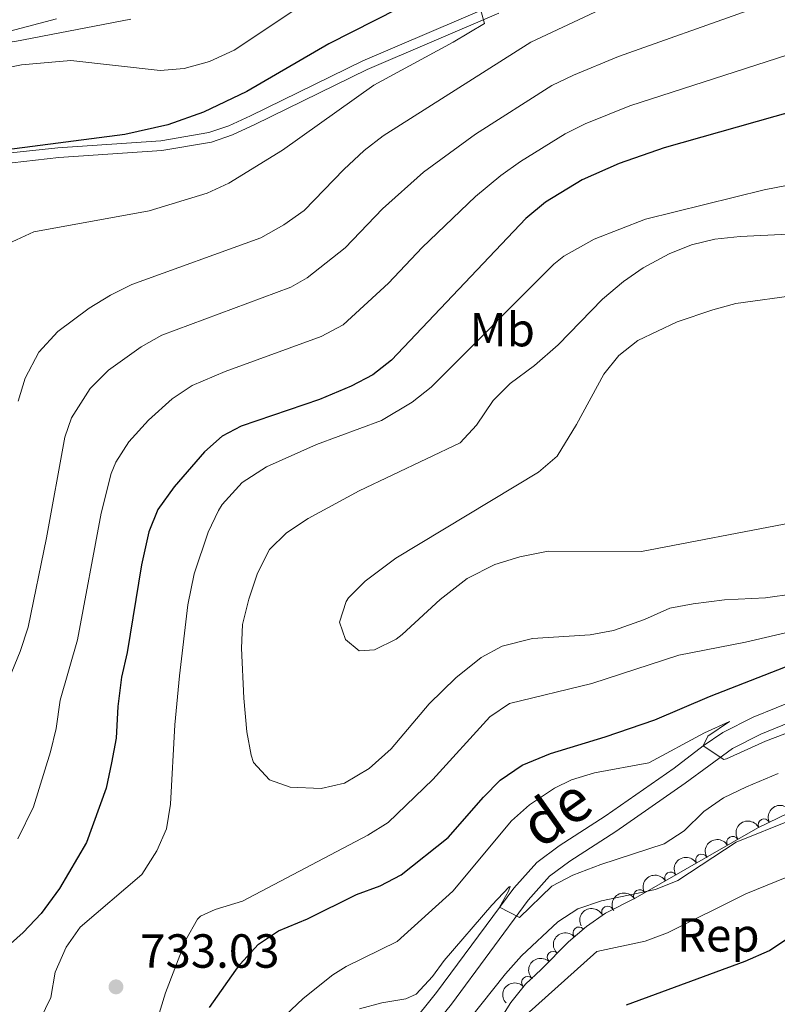
# Model space of a CAD drawing. Units: metres. Extents: x 621561 to 628492, y 706566 to 711319.
# Drawn here: x 621749 to 621907, y 707604 to 707810 of the extents above; entities that cross this region are included whole.
import ezdxf
from ezdxf.enums import TextEntityAlignment as Align

# ---------------------------------------------------------------- set-up
doc = ezdxf.new("R2010")
doc.units = ezdxf.units.M
doc.header["$MEASUREMENT"] = 0
doc.linetypes.add('DGN Style 3', pattern=[107.67321031045873, 76.90943593604194, -30.76377437441678])
doc.linetypes.add('DGN Style 5', pattern=[53.836605155229364, 23.07283078081258, -30.76377437441678])
for name, color, linetype, lineweight in [('Entidades rústicas y varios', 7, 'Continuous', 5), ('Relieve y altimetría', 7, 'Continuous', 5), ('Textos de rotulación', 7, 'Continuous', 5), ('Viales y ferrocarril', 7, 'Continuous', 5)]:
    doc.layers.add(name, color=color, linetype=linetype, lineweight=lineweight)
doc.styles.add('Style-arial', font='arial.shx', dxfattribs={"bigfont": 'arialbig.shx'})
doc.styles.add('Style-Arial Narrow', font='txt')
doc.styles.add('Style-Helvetica-Narrow-Oblique', font='txt')

# ---------------------------------------------------------------- blocks, each defined once
blk = doc.blocks.new('5PATER')
at = {"layer": 'Relieve y altimetría', "linetype": 'Continuous', "lineweight": 5}
h = blk.add_hatch(color=250, dxfattribs=at)
edge = h.paths.add_edge_path()
edge.add_ellipse((0, 0), major_axis=(-1.095731442945027, -1.110710700472634), ratio=0.9994222409660319, start_angle=0, end_angle=360)

msp = doc.modelspace()

# ---------------------------------------------------------------- linework, layer by layer
at = {"layer": 'Entidades rústicas y varios', "color": 92, "linetype": 'Continuous', "lineweight": 5}
msp.add_polyline3d([(621671.98, 707811.8400000001, 690.26), (621690.5900000001, 707809.1799999999, 690.39), (621700.8999999999, 707807, 690.3000000000001), (621707.8500000001, 707804.3300000001, 690.47), (621710.3700000001, 707802.24, 690.6800000000001), (621711.1399999999, 707799.55, 692.16), (621711.6100000001, 707796.8900000001, 693.17), (621714.6200000001, 707793.05, 694.35), (621719.0900000001, 707788.5700000001, 695.44), (621721.01, 707787.79, 695.61), (621724.23, 707789.46, 695.02), (621730.3700000001, 707799.78, 691.82), (621733.26, 707803.28, 690.39), (621739.23, 707806.1599999999, 689.58), (621756.45, 707810.6499999999, 689.12)], dxfattribs=at)
at = {"layer": 'Entidades rústicas y varios', "color": 92, "linetype": 'DGN Style 3', "lineweight": 5}
msp.add_polyline3d([(621848.77, 707600.49, 705.79), (621851.45, 707604.8300000001, 706.03), (621854.5700000001, 707608.6699999999, 706.73), (621857.79, 707611.73, 707.19), (621863.55, 707617.53, 707.38), (621867.29, 707620.71, 708.33), (621871.25, 707623.51, 709.03), (621877.45, 707626.6300000001, 709.23), (621903.1300000001, 707641.3700000001, 710.48), (621914.1499999999, 707646.72, 710.58)], dxfattribs=at)
at = {"layer": 'Entidades rústicas y varios', "color": 92, "linetype": 'Continuous', "lineweight": 5, "extrusion": (-0.0716745633881134, -0.2143219512302032, 0.9741297953476229)}
for centre in [(365364.5106400999, 846049.3847219207, -195546.7552139998), (365359.1510739214, 846044.2605284227, -195545.6292959853)]:
    msp.add_arc(centre, 2.516055640060342, 45.36446333574664, 225.9090503451193, dxfattribs=at)
at = {"layer": 'Entidades rústicas y varios', "color": 92, "linetype": 'Continuous', "lineweight": 5}
for centre, radius, start, end in [((621904.437149737, 707641.9829083136, 710.5019773148375), 1.250091938746999, 26.86185107649172, 206.0754054954871), ((621897.8908535223, 707638.3402993875, 710.2772193602543), 1.250091938746999, 30.82144844100726, 210.0350028600027), ((621891.3920007907, 707634.6100389019, 709.9608811236957), 1.250091938746999, 30.82144844100726, 210.0350028600027), ((621884.8931480588, 707630.8797784161, 709.6445428871369), 1.250091938746999, 30.82144844100726, 210.0350028600027), ((621878.3942953271, 707627.1495179306, 709.3282046505782), 1.250091938746999, 30.82144844100726, 210.0350028600027), ((621871.7255860916, 707623.7274857985, 709.0810386068324), 1.250091938746998, 27.67888192429852, 206.8924363432939), ((621865.732159572, 707619.3598096163, 708.1727138305222), 1.250091938746999, 41.33959082998889, 220.5531452489843), ((621860.3397881603, 707614.2698073224, 707.3026743225312), 1.250091938746999, 46.16441604055962, 225.377970459555), ((621854.9867123815, 707609.0390912243, 706.9169143390486), 1.250091938746998, 44.50671218436813, 223.7202666033635)]:
    msp.add_arc(centre, radius, start, end, dxfattribs=at)
at = {"layer": 'Entidades rústicas y varios', "color": 92, "linetype": 'Continuous', "lineweight": 5, "extrusion": (-0.05670389865559368, -0.2187597076548933, 0.9741297953476231)}
for centre in [(424443.8450626726, 819443.3903663354, -189374.7001146213), (424438.4900875894, 819438.2128970117, -189373.8237281429), (424433.1351125061, 819433.0354276882, -189372.9473416646), (424427.7801374228, 819427.8579583643, -189372.0709551862)]:
    msp.add_arc(centre, 2.516055640060342, 45.36446333574664, 225.9090503451193, dxfattribs=at)
at = {"layer": 'Entidades rústicas y varios', "color": 92, "linetype": 'Continuous', "lineweight": 5, "extrusion": (-0.06861117482682229, -0.2153221969627875, 0.9741297953476231)}
msp.add_arc((377678.536161526, 840856.2608317081, -194343.5192328444), 2.516055640060342, 45.36446333574663, 225.9090503451192, dxfattribs=at)
at = {"layer": 'Entidades rústicas y varios', "color": 92, "linetype": 'Continuous', "lineweight": 5, "extrusion": (-0.01581721439614407, -0.2254350406319848, 0.974129795347623)}
msp.add_arc((570811.0336969648, 730179.0326369167, -168668.341491632), 2.516055640060342, 45.36446333574663, 225.9090503451193, dxfattribs=at)
at = {"layer": 'Entidades rústicas y varios', "color": 92, "linetype": 'Continuous', "lineweight": 5, "extrusion": (0.003200084291040531, -0.225966593275485, 0.9741297953476229)}
msp.add_arc((631815.3877420902, 680818.26988304, -157217.9866781002), 2.516055640060341, 45.36446333574663, 225.9090503451193, dxfattribs=at)
at = {"layer": 'Entidades rústicas y varios', "color": 92, "linetype": 'Continuous', "lineweight": 5, "extrusion": (-0.003338096589285176, -0.2259645966233623, 0.9741297953476231)}
msp.add_arc((611332.3610428197, 698332.7603619428, -161281.5851569586), 2.516055640060342, 45.36446333574664, 225.9090503451193, dxfattribs=at)
at = {"layer": 'Relieve y altimetría', "color": 30, "linetype": 'Continuous', "lineweight": 5, "flags": 128}
for points, elevation in [([(621808.1499999999, 707813.8), (621793.6000000001, 707804.1300000001), (621788.45, 707801.72), (621783.1300000001, 707800.25), (621778.1399999999, 707799.8900000001), (621759.4299999999, 707801.94), (621749.1300000001, 707801.04), (621743.8600000001, 707799.98)], 695), ([(621871.26, 707813.1400000001), (621855.6399999999, 707805.8200000001), (621824.78, 707786.19), (621820.8200000001, 707783.1400000001), (621816.52, 707779.1499999999), (621808.28, 707770.55), (621804.01, 707767.55), (621799.1799999999, 707764.8400000001), (621772.1799999999, 707755.0800000001), (621767.71, 707752.8400000001), (621763.31, 707750.1300000001), (621756.74, 707745.25), (621752.73, 707740.95), (621749.9199999999, 707735.46), (621748.4299999999, 707730.69)], 710), ([(621980.6399999999, 707814.8800000001), (621975.31, 707810.31), (621948.6300000001, 707792.1799999999), (621932.4099999999, 707783.3200000001), (621925.02, 707779.96), (621916.3400000001, 707777.1599999999), (621904.48, 707774.8800000001), (621879.6699999999, 707768.74), (621868.9099999999, 707764.53), (621862.53, 707761), (621860.48, 707759.3200000001), (621834.79, 707733.5700000001), (621830.8600000001, 707730.48), (621824.4199999999, 707726.6200000001)], 730), ([(621771.97, 707810.6300000001), (621747.71, 707805.9099999999), (621737.79, 707804.77), (621722.76, 707804.1000000001), (621717.1399999999, 707804.45), (621702.6200000001, 707808.2), (621685.53, 707811.75)], 690), ([(621901.1300000001, 707812.4099999999), (621873.99, 707802.8), (621864.56, 707798.8900000001), (621860.0700000001, 707796.71), (621844.06, 707786.52), (621833.2, 707778.6200000001), (621824.6399999999, 707770.8900000001), (621816.8500000001, 707762.74), (621808.8700000001, 707756.48), (621805.49, 707754.5), (621778.5, 707744.5), (621774.1599999999, 707742.03), (621767.31, 707737.1400000001), (621763.47, 707733.29), (621759.56, 707727.2), (621758.1699999999, 707723.1100000001), (621754.3700000001, 707702.03), (621750.49, 707683.3600000001), (621748.8800000001, 707678.3), (621745.19, 707669.44)], 715), ([(621845.1799999999, 707812.44), (621846, 707809.73), (621839.4199999999, 707805.79), (621822.81, 707796.8), (621803.7, 707783.22), (621792.5, 707776.28), (621787.95, 707774.19), (621775.8300000001, 707770.47), (621751.7, 707766.0800000001), (621746.25, 707763.5700000001)], 705), ([(621911.56, 707803.81), (621876.3999999999, 707792.46), (621867.05, 707788.6699999999), (621862.8300000001, 707786.6100000001), (621853.47, 707780.8), (621849.3899999999, 707777.8999999999), (621844.1100000001, 707773.5), (621832.9299999999, 707762.8300000001), (621825.8899999999, 707755.3600000001), (621816.4099999999, 707746.6200000001), (621811.8, 707744.1699999999), (621791.74, 707736.8900000001), (621784.81, 707733.94), (621780.6699999999, 707731.1599999999), (621775.6599999999, 707726.7), (621771.6100000001, 707722.1499999999), (621768.8700000001, 707717.9299999999), (621767.9099999999, 707715.54), (621765.8200000001, 707707.19), (621760.8600000001, 707680.72), (621757.22, 707668.0800000001), (621756.3999999999, 707662.1499999999), (621755.19, 707657.3), (621751.6100000001, 707645.77), (621748.3899999999, 707639.06)], 720), ([(621918.19, 707766), (621899.46, 707765.1400000001), (621894.1100000001, 707764.5800000001), (621889.26, 707763.3700000001), (621884.5900000001, 707761.52), (621879.1399999999, 707758.5900000001), (621875.0700000001, 707755.7), (621870.6699999999, 707752), (621861.3600000001, 707742.4199999999), (621856.46, 707738.1499999999), (621851.3400000001, 707734.3600000001), (621847.81, 707730.8300000001), (621844.3300000001, 707725.6100000001), (621840.8899999999, 707721.9299999999), (621819.73, 707711.8800000001), (621809.0800000001, 707706.0900000001), (621804.55, 707703.1300000001), (621801, 707699.6100000001), (621798.51, 707694.6499999999), (621796.6599999999, 707689.23), (621795.3200000001, 707683.94), (621795.1399999999, 707678.94), (621795.6499999999, 707668.49), (621796.29, 707661.46), (621797.1599999999, 707656.56), (621797.6399999999, 707655.05), (621800.98, 707651.44), (621805.3200000001, 707649.8700000001), (621811.8, 707649.6300000001), (621816.6699999999, 707650.7), (621821.8300000001, 707653.78), (621826.47, 707657.9299999999), (621834.3999999999, 707667.29), (621839.96, 707672.79), (621845.29, 707677.02), (621849.69, 707679.3800000001), (621856, 707680.99), (621868.05, 707681.79), (621872.97, 707682.6699999999), (621879.44, 707684.96), (621884.71, 707687.3300000001), (621889.6200000001, 707688.28), (621896.19, 707689.1100000001), (621904.74, 707689.47), (621910.6399999999, 707690.3400000001)], 735), ([(621911.72, 707752.94), (621898.54, 707751.0900000001), (621893.72, 707749.81), (621886.27, 707747.24), (621878.03, 707743.3300000001), (621874.04, 707740.21), (621870.9199999999, 707736.28), (621865.2, 707725.77), (621861.1599999999, 707719.1400000001), (621857.24, 707715.8), (621827.3999999999, 707697.79), (621821, 707693.02), (621817.55, 707689.5), (621817.02, 707688.73), (621815.6200000001, 707684.3900000001), (621816.8899999999, 707680.78), (621819.77, 707678.4099999999), (621822.96, 707678.6400000001), (621827.47, 707680.8400000001), (621828.78, 707681.8400000001), (621836.7, 707689.1799999999), (621842.3200000001, 707693.52), (621848.1100000001, 707696.5), (621853.3600000001, 707698.0800000001), (621859.25, 707699.24), (621878.8300000001, 707699.22), (621910.0800000001, 707705.1699999999)], 740), ([(621824.4199999999, 707726.6200000001), (621810.8, 707721.5700000001), (621800.3600000001, 707716.94), (621795.31, 707713.6100000001), (621791.1200000001, 707709.03), (621790.3500000001, 707707.77), (621788.19, 707703.25), (621785.27, 707694.52), (621783.94, 707688.0700000001), (621782.1699999999, 707673.1699999999), (621781.19, 707662.8999999999), (621780.3, 707646.3500000001), (621779.44, 707641.1599999999), (621777.4099999999, 707636.5900000001), (621774.28, 707631.5800000001), (621761.3999999999, 707620.5900000001), (621758.44, 707616.3800000001), (621756.1399999999, 707611.1699999999), (621755.27, 707605.8400000001), (621753.06, 707601.23), (621750.1000000001, 707597.2), (621736.47, 707588.21)], 730), ([(621777.1699999999, 707599.98), (621779.22, 707606.8400000001), (621783.48, 707617.9099999999), (621785.9299999999, 707622.28), (621786.6000000001, 707622.8800000001), (621789.6399999999, 707624.27), (621795.3500000001, 707626), (621821.55, 707639.8500000001), (621825.8200000001, 707642.46), (621835.1300000001, 707651.5), (621847.05, 707664.5700000001), (621851.19, 707667.4199999999), (621868.4099999999, 707671.56), (621886.6100000001, 707677.47), (621900.53, 707680.24), (621912.23, 707682.98)], 730), ([(621839.3200000001, 707628.1400000001), (621851.6499999999, 707642.8500000001), (621855.3700000001, 707646.1699999999), (621860.6200000001, 707649.6799999999), (621864.19, 707651.3800000001), (621868.97, 707652.8700000001), (621880.3400000001, 707654.96), (621891.97, 707661.24), (621897.24, 707663.6100000001), (621892.71, 707660.55), (621891.71, 707658.52), (621896.05, 707655.7), (621896.55, 707655.79), (621904.72, 707659.5), (621910.8400000001, 707661.8200000001)], 720), ([(621819.81, 707603.48), (621824.51, 707604.78), (621829.49, 707605.5900000001), (621831.6499999999, 707606.5800000001), (621835.0700000001, 707610.27), (621837.54, 707613.5800000001), (621847.49, 707625.1799999999), (621851.1399999999, 707629.05), (621851.3600000001, 707629.0900000001), (621850.98, 707628.1300000001), (621849.1200000001, 707624.74), (621853.26, 707622.6100000001), (621860.02, 707629.1499999999), (621864.44, 707631.46), (621870.29, 707633.73), (621883.53, 707637.99), (621887.71, 707640.74), (621891.8400000001, 707644.77), (621895.94, 707647.6400000001), (621900.79, 707649.97), (621907.3800000001, 707652.71)], 715), ([(621837.6300000001, 707594.75), (621850.3600000001, 707610.8400000001), (621853.6799999999, 707614.5700000001), (621861.28, 707621.6799999999), (621865.46, 707624.4199999999), (621870.4299999999, 707626.0900000001), (621881.76, 707628.45), (621886.3899999999, 707630.3800000001), (621898.6100000001, 707638.3900000001), (621910.3600000001, 707643.1100000001)], 710), ([(621854.5800000001, 707602.1599999999), (621869.48, 707615.48), (621879.5900000001, 707617.6300000001), (621884.27, 707619.4099999999), (621900.6499999999, 707627.5800000001), (621921.9199999999, 707636.1799999999)], 705), ([(621744.5900000001, 707547.22), (621749.47, 707552.1400000001), (621753.31, 707555.3300000001), (621757.49, 707558.23), (621765.23, 707562.6200000001), (621777.0900000001, 707568.47), (621782.6499999999, 707571.75), (621786.01, 707575.1300000001), (621797.8800000001, 707594.96), (621801.77, 707599.73), (621808.02, 707605.6200000001), (621814.27, 707610.6300000001), (621817.05, 707612.3300000001), (621827.71, 707617.5900000001), (621839.3200000001, 707628.1400000001)], 720)]:
    msp.add_lwpolyline(points, dxfattribs=dict(at, elevation=elevation))
at = {"layer": 'Relieve y altimetría', "color": 30, "linetype": 'Continuous', "lineweight": 25, "flags": 128}
for points, elevation in [([(621827.81, 707812.75), (621813.4199999999, 707805.45), (621796.23, 707795.5), (621787.23, 707791.1599999999), (621779.73, 707788.5), (621770.75, 707786.5), (621746.04, 707783.29)], 700), ([(621906.7, 707790.21), (621883.5700000001, 707783.6599999999), (621874.1200000001, 707780.3900000001), (621866.4299999999, 707777), (621858.71, 707772.31), (621854.6100000001, 707768.9099999999), (621826.53, 707739.22), (621822.6100000001, 707736.1499999999), (621818.1100000001, 707733.8300000001), (621811.49, 707730.98), (621795.0800000001, 707725.46), (621791.1300000001, 707723.3700000001), (621787.3800000001, 707720.04), (621781.05, 707712.75), (621777.6499999999, 707707.96), (621775.76, 707703.31), (621774.21, 707696.3800000001), (621771.24, 707678.0700000001), (621770.03, 707672.8700000001), (621769.26, 707666.73), (621768.94, 707660.1599999999), (621767.98, 707654.96), (621766.8600000001, 707649.6799999999), (621762.73, 707638.3), (621757.1000000001, 707628.6400000001), (621753.21, 707623.47), (621749.48, 707619.44), (621740.19, 707611.25)], 725), ([(621788.44, 707603.8), (621794.78, 707612.75), (621798.73, 707617), (621802.8700000001, 707619.81), (621808.9199999999, 707622.3), (621819.19, 707627.3900000001), (621824.1300000001, 707629.2), (621828.54, 707631.55), (621838.3400000001, 707639.3500000001), (621845.76, 707647.81), (621849.28, 707651.3400000001), (621853.8600000001, 707654.5), (621859.8, 707656.94), (621871.19, 707660.3800000001), (621881.6100000001, 707663.99), (621893.03, 707668.8600000001), (621908.8999999999, 707675.0700000001)], 725), ([(621875.6399999999, 707604.31), (621900.52, 707613.45), (621905.5800000001, 707615.73), (621910.27, 707618.8300000001)], 700)]:
    msp.add_lwpolyline(points, dxfattribs=dict(at, elevation=elevation))
at = {"layer": 'Relieve y altimetría', "color": 27, "linetype": 'DGN Style 5', "lineweight": 25, "elevation": 725, "flags": 128}
msp.add_lwpolyline([(621924.77, 707796.77), (621921.1799999999, 707794.95), (621914.1599999999, 707792.3200000001), (621906.7, 707790.21)], dxfattribs=at)
at = {"layer": 'Viales y ferrocarril', "color": 250, "linetype": 'Continuous', "lineweight": 5}
for points in [[(621825.8899999999, 707588.24, 711.37), (621839.05, 707604.5, 713.32), (621855.1200000001, 707626.25, 715.58), (621859.56, 707631.23, 716.13), (621863.8, 707634.3700000001, 716.51), (621873.4199999999, 707640.5800000001, 717.24), (621887.9299999999, 707650.73, 719.1800000000001), (621897.8300000001, 707657.95, 720.27), (621903.8, 707660.94, 720.58), (621919.1200000001, 707667.22, 721.33), (621928.4099999999, 707671.4199999999, 721.98), (621938.6100000001, 707676.96, 722.85), (621953.1799999999, 707686.53, 723.94), (621956.98, 707689.78, 724.0500000000001), (621967.6300000001, 707700.6000000001, 724.3100000000001), (621982.1599999999, 707713.6100000001, 724.62), (622002.76, 707729.3200000001, 725.23), (622020.74, 707743.5700000001, 726.8100000000001), (622028.6799999999, 707750.5700000001, 727.69), (622047.3800000001, 707768.5, 730.35), (622056.76, 707778.3800000001, 731.66), (622065.4199999999, 707788.6400000001, 732.84), (622075.0700000001, 707801.8300000001, 734.5600000000001), (622087.06, 707815.5800000001, 736.49)], [(621692.1499999999, 707785.49, 696.48), (621695.27, 707783.69, 696.83), (621706.4099999999, 707775.05, 697.63), (621709.95, 707773.4099999999, 697.88), (621714.78, 707773.3, 697.88), (621722.6300000001, 707774.99, 698.5600000000001), (621739.29, 707779.2, 699.64), (621747.2, 707780.5700000001, 700.32), (621756.94, 707781.6300000001, 700.9300000000001), (621778.51, 707783.1200000001, 701.44), (621788.8400000001, 707784.8700000001, 701.73), (621793.24, 707786.3999999999, 701.85), (621797.8999999999, 707788.54, 702), (621821.3999999999, 707800.05, 703.02), (621848.97, 707811.8300000001, 705.25)]]:
    msp.add_polyline3d(points, dxfattribs=at)
at = {"layer": 'Viales y ferrocarril', "color": 250, "linetype": 'DGN Style 3', "lineweight": 5}
for points in [[(621651.6599999999, 707813.78, 690.8000000000001), (621658.81, 707810.3400000001, 691.9), (621666.27, 707805.98, 693.16), (621692.1399999999, 707787.8600000001, 696.45), (621696.4199999999, 707785.3999999999, 696.83), (621707.48, 707776.81, 697.63), (621710.4199999999, 707775.45, 697.88), (621714.5800000001, 707775.3600000001, 697.88), (621722.1599999999, 707776.99, 698.5600000000001), (621738.8600000001, 707781.21, 699.64), (621746.9099999999, 707782.6000000001, 700.32), (621756.76, 707783.6699999999, 700.9300000000001), (621778.27, 707785.1599999999, 701.44), (621788.3300000001, 707786.8600000001, 701.73), (621792.47, 707788.3, 701.85), (621797.02, 707790.3900000001, 702), (621820.55, 707801.9099999999, 703.02), (621848.29, 707813.77, 705.25)], [(621822.77, 707590.6000000001, 711.37), (621835.94, 707606.8999999999, 713.32), (621852.0700000001, 707628.73, 715.58), (621856.9099999999, 707634.1400000001, 716.13), (621861.5700000001, 707637.5900000001, 716.51), (621871.23, 707643.8300000001, 717.24), (621885.6300000001, 707653.8900000001, 719.1800000000001), (621891.71, 707658.52, 719.98), (621895.8400000001, 707661.3200000001, 720.27), (621902.1799999999, 707664.5, 720.58), (621917.5700000001, 707670.81, 721.33), (621926.6599999999, 707674.9299999999, 721.98), (621936.6300000001, 707680.3400000001, 722.85), (621944.8500000001, 707685.55, 723.52), (621952.78, 707691.6300000001, 724.04), (621980.1100000001, 707716.0900000001, 724.62), (622000.78, 707731.8700000001, 725.23), (622018.6699999999, 707746.05, 726.8100000000001), (622026.48, 707752.9199999999, 727.69), (622036.47, 707762.79, 729.13), (622045.1300000001, 707770.81, 730.35), (622054.3700000001, 707780.54, 731.66), (622062.8899999999, 707790.6300000001, 732.84), (622078.8, 707812.4199999999, 735.6800000000001)]]:
    msp.add_polyline3d(points, dxfattribs=at)

# ---------------------------------------------------------------- block references
at = {"layer": 'Relieve y altimetría', "color": 250, "linetype": 'Continuous', "lineweight": 5}
msp.add_blockref('5PATER', (621768.8899999999, 707608.0900000001, 733.03), dxfattribs=at)

# ---------------------------------------------------------------- texts
at = {"layer": 'Entidades rústicas y varios', "color": 92, "linetype": 'Continuous', "lineweight": 5}
for s, style, p in [('Mb', 'Style-Arial Narrow', (621849.689875968, 707745.63001, 730.91)), ('Rep', 'Style-arial', (621894.8735931921, 707618.96001, 702.96))]:
    msp.add_text(s, height=7.000020000000001, dxfattribs=dict(at, style=style)).set_placement(p, align=Align.MIDDLE_CENTER)
at = {"layer": 'Textos de rotulación', "color": 250, "linetype": 'Continuous', "lineweight": 5, "style": 'Style-Helvetica-Narrow-Oblique'}
msp.add_text('de', height=8.999880000000001, rotation=35.14447498031058, dxfattribs=at).set_placement((621863.5069097299, 707640.9640570527, 717.25), align=Align.CENTER)
at = {"layer": 'Textos de rotulación', "color": 250, "linetype": 'Continuous', "lineweight": 5, "style": 'Style-arial'}
msp.add_text('733.03', height=7.000020000000001, dxfattribs=at).set_placement((621773.94, 707612.0900000001, 733.03))

doc.saveas('drawing.dxf')
